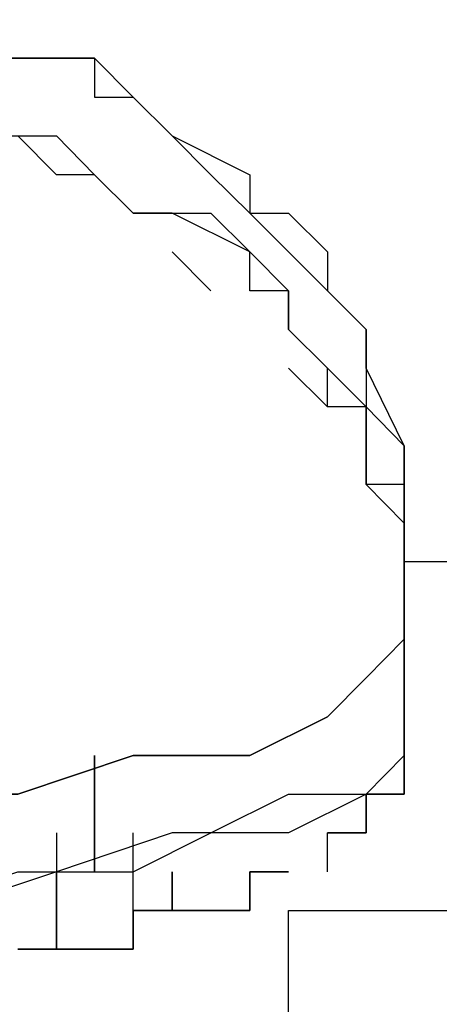
# Model space of a CAD drawing. Units: inches. Extents: x 131.5 to 168.8, y 71.9 to 137.7.
# Drawn here: x 150.7 to 150.9, y 133.7 to 134.4 of the extents above; entities that cross this region are included whole.
import ezdxf

# ---------------------------------------------------------------- set-up
doc = ezdxf.new("R2010")
doc.units = ezdxf.units.IN
doc.header["$MEASUREMENT"] = 0
doc.layers.add('Ebene 1', color=7, linetype='Continuous')

# ---------------------------------------------------------------- blocks, each defined once
blk = doc.blocks.new('block 2')
at = {"layer": 'Ebene 1', "color": 179, "lineweight": 25, "true_color": 0x1a171b}
for points in [[(150.61406, 134.37543), (150.61406, 134.37543), (150.63956, 134.37543), (150.63956, 134.35011), (150.66505, 134.35011), (150.66505, 134.35011), (150.69054, 134.35011), (150.71535, 134.35011), (150.71535, 134.32462), (150.74084, 134.32462), (150.76634, 134.2993), (150.81732, 134.2738), (150.81732, 134.24848), (150.84282, 134.24848), (150.86831, 134.22316), (150.86831, 134.19767), (150.8938, 134.17234), (150.8938, 134.14685), (150.8938, 134.12153), (150.91861, 134.09604), (150.91861, 134.07071), (150.91861, 134.04522), (150.91861, 134.0199)], [(150.61406, 134.2993), (150.63956, 134.2993), (150.69054, 134.2993), (150.71535, 134.2738), (150.74084, 134.24848), (150.79183, 134.24848), (150.81732, 134.22316), (150.84282, 134.19767), (150.84282, 134.17234), (150.86831, 134.14685), (150.8938, 134.12153), (150.8938, 134.07071), (150.91861, 134.04522), (150.91861, 133.99441), (150.91861, 133.96908)], [(150.91861, 133.96908), (150.91861, 133.96908), (150.91861, 133.99441), (150.91861, 134.0199), (150.91861, 134.0199), (150.91861, 134.04522), (150.91861, 134.04522), (150.91861, 134.07071), (150.8938, 134.07071), (150.8938, 134.09604), (150.8938, 134.09604), (150.8938, 134.12153), (150.86831, 134.12153), (150.86831, 134.14685), (150.86831, 134.14685), (150.84282, 134.17234), (150.84282, 134.17234), (150.84282, 134.19767), (150.81732, 134.19767), (150.81732, 134.22316), (150.76634, 134.24848), (150.74084, 134.24848), (150.71535, 134.2738), (150.69054, 134.2738), (150.66505, 134.2993)], [(150.84282, 134.24848), (150.84282, 134.24848)], [(150.79183, 134.19767), (150.79183, 134.19767), (150.76634, 134.22316)], [(150.76634, 134.22316), (150.79183, 134.19767)], [(150.86831, 134.12153), (150.84282, 134.14685)], [(150.84282, 134.14685), (150.86831, 134.12153)], [(157.87839, 134.0199), (150.91861, 134.0199)], [(150.91861, 133.96908), (150.8938, 133.94376), (150.86831, 133.91827), (150.81732, 133.89295), (150.74084, 133.89295), (150.66505, 133.86745), (150.58857, 133.86745), (150.51278, 133.86745)], [(150.51278, 133.86745), (150.58857, 133.86745), (150.66505, 133.86745), (150.74084, 133.89295), (150.81732, 133.89295), (150.86831, 133.91827), (150.8938, 133.94376), (150.91861, 133.96908)], [(150.51278, 133.79132), (150.58857, 133.79132), (150.66505, 133.81664), (150.74084, 133.81664), (150.79183, 133.84213), (150.84282, 133.86745), (150.8938, 133.86745), (150.91861, 133.89295)], [(150.91861, 133.89295), (150.8938, 133.86745), (150.84282, 133.84213), (150.76634, 133.84213), (150.69054, 133.81664), (150.61406, 133.79132), (150.51278, 133.79132)], [(150.71535, 133.89295), (150.71535, 133.81664)], [(150.71535, 133.81664), (150.71535, 133.89295)], [(150.91861, 133.89295), (150.91861, 133.89295), (150.91861, 133.86745), (150.8938, 133.86745), (150.8938, 133.84213), (150.86831, 133.84213)], [(150.71535, 133.84213), (150.71535, 133.86745)], [(150.71535, 133.86745), (150.71535, 133.84213)], [(150.69054, 133.84213), (150.69054, 133.76582)], [(150.74084, 133.76582), (150.74084, 133.84213)], [(150.86831, 133.81664), (150.86831, 133.84213), (150.86831, 133.84213)], [(150.69054, 133.76582), (150.69054, 133.81664)], [(150.76634, 133.81664), (150.76634, 133.79132)], [(150.76634, 133.79132), (150.76634, 133.81664)], [(150.84282, 133.81664), (150.84282, 133.81664), (150.81732, 133.81664)], [(150.81732, 133.81664), (150.84282, 133.81664), (150.84282, 133.81664)], [(150.74084, 133.79132), (150.76634, 133.79132), (150.76634, 133.79132), (150.79183, 133.79132), (150.79183, 133.79132)], [(150.79183, 133.79132), (150.76634, 133.79132), (150.76634, 133.79132)], [(150.76634, 133.79132), (150.76634, 133.79132), (150.79183, 133.79132)], [(150.84282, 132.19107), (150.84282, 133.79132)], [(150.84282, 133.79132), (157.87839, 133.79132)], [(150.74084, 133.76582), (150.71535, 133.76582), (150.69054, 133.76582)], [(150.69054, 133.76582), (150.71535, 133.76582), (150.74084, 133.76582)], [(150.69054, 133.76582), (150.69054, 133.76582), (150.71535, 133.76582), (150.71535, 133.76582), (150.74084, 133.76582)]]:
    blk.add_lwpolyline(points, dxfattribs=at)
for points, knots in [([(150.91861, 134.0199), (150.91861, 134.0199), (150.91861, 134.0199), (150.91861, 134.0199), (150.91861, 134.0199), (150.91861, 134.0199), (150.91861, 134.0199), (150.91861, 134.0199), (150.91861, 134.07071), (150.91861, 134.07071), (150.91861, 134.07071), (150.91861, 134.09604), (150.91861, 134.09604), (150.91861, 134.09604), (150.8938, 134.14685), (150.8938, 134.14685), (150.8938, 134.14685), (150.8938, 134.17234), (150.8938, 134.17234), (150.8938, 134.17234), (150.86831, 134.19767), (150.86831, 134.19767), (150.86831, 134.19767), (150.84282, 134.22316), (150.84282, 134.22316), (150.84282, 134.22316), (150.81732, 134.24848), (150.81732, 134.24848), (150.81732, 134.24848), (150.79183, 134.2738), (150.79183, 134.2738), (150.79183, 134.2738), (150.76634, 134.2993), (150.76634, 134.2993), (150.76634, 134.2993), (150.74084, 134.32462), (150.74084, 134.32462), (150.74084, 134.32462), (150.71535, 134.35011), (150.71535, 134.35011), (150.71535, 134.35011), (150.66505, 134.35011), (150.66505, 134.35011), (150.66505, 134.35011), (150.63956, 134.35011), (150.63956, 134.35011), (150.63956, 134.35011), (150.61406, 134.37543), (150.61406, 134.37543)], [0, 0, 0, 0, 1, 1, 1, 2, 2, 2, 3, 3, 3, 4, 4, 4, 5, 5, 5, 6, 6, 6, 7, 7, 7, 8, 8, 8, 9, 9, 9, 10, 10, 10, 11, 11, 11, 12, 12, 12, 13, 13, 13, 14, 14, 14, 15, 15, 15, 16, 16, 16, 16]), ([(150.91861, 133.96908), (150.91861, 133.96908), (150.91861, 133.96908), (150.91861, 133.96908), (150.91861, 133.96908), (150.91861, 133.96908), (150.91861, 133.96908), (150.91861, 133.96908), (150.91861, 133.94376), (150.91861, 133.94376), (150.91861, 133.94376), (150.91861, 133.89295), (150.91861, 133.89295)], [0, 0, 0, 0, 1, 1, 1, 2, 2, 2, 3, 3, 3, 4, 4, 4, 4]), ([(150.91861, 133.89295), (150.91861, 133.89295), (150.91861, 133.89295), (150.91861, 133.89295), (150.91861, 133.89295), (150.91861, 133.89295), (150.91861, 133.89295), (150.91861, 133.89295), (150.91861, 133.89295), (150.91861, 133.89295), (150.91861, 133.89295), (150.91861, 133.89295), (150.91861, 133.89295), (150.91861, 133.89295), (150.91861, 133.89295), (150.91861, 133.89295), (150.91861, 133.89295), (150.91861, 133.91827), (150.91861, 133.91827), (150.91861, 133.91827), (150.91861, 133.91827), (150.91861, 133.91827), (150.91861, 133.91827), (150.91861, 133.91827), (150.91861, 133.91827), (150.91861, 133.91827), (150.91861, 133.91827), (150.91861, 133.91827), (150.91861, 133.91827), (150.91861, 133.91827), (150.91861, 133.91827), (150.91861, 133.91827), (150.91861, 133.91827), (150.91861, 133.91827), (150.91861, 133.91827), (150.91861, 133.91827), (150.91861, 133.91827), (150.91861, 133.91827), (150.91861, 133.91827), (150.91861, 133.91827), (150.91861, 133.91827), (150.91861, 133.91827), (150.91861, 133.91827), (150.91861, 133.91827), (150.91861, 133.91827), (150.91861, 133.91827), (150.91861, 133.91827), (150.91861, 133.91827), (150.91861, 133.91827), (150.91861, 133.91827), (150.91861, 133.91827), (150.91861, 133.91827), (150.91861, 133.91827), (150.91861, 133.91827), (150.91861, 133.91827), (150.91861, 133.91827), (150.91861, 133.91827), (150.91861, 133.91827), (150.91861, 133.91827), (150.91861, 133.91827), (150.91861, 133.91827), (150.91861, 133.91827), (150.91861, 133.91827), (150.91861, 133.91827), (150.91861, 133.91827), (150.91861, 133.91827), (150.91861, 133.91827), (150.91861, 133.91827), (150.91861, 133.91827), (150.91861, 133.91827), (150.91861, 133.91827), (150.91861, 133.91827), (150.91861, 133.91827), (150.91861, 133.91827), (150.91861, 133.91827), (150.91861, 133.91827), (150.91861, 133.91827), (150.91861, 133.91827), (150.91861, 133.91827), (150.91861, 133.91827), (150.91861, 133.91827), (150.91861, 133.91827), (150.91861, 133.91827), (150.91861, 133.91827), (150.91861, 133.91827), (150.91861, 133.91827), (150.91861, 133.91827), (150.91861, 133.91827), (150.91861, 133.91827), (150.91861, 133.94376), (150.91861, 133.94376), (150.91861, 133.94376), (150.91861, 133.94376), (150.91861, 133.94376), (150.91861, 133.94376), (150.91861, 133.94376), (150.91861, 133.94376), (150.91861, 133.94376), (150.91861, 133.94376), (150.91861, 133.94376), (150.91861, 133.94376), (150.91861, 133.94376), (150.91861, 133.94376), (150.91861, 133.94376), (150.91861, 133.94376), (150.91861, 133.94376), (150.91861, 133.94376), (150.91861, 133.94376), (150.91861, 133.94376), (150.91861, 133.94376), (150.91861, 133.94376), (150.91861, 133.94376), (150.91861, 133.94376), (150.91861, 133.94376), (150.91861, 133.94376), (150.91861, 133.94376), (150.91861, 133.94376), (150.91861, 133.94376), (150.91861, 133.94376), (150.91861, 133.94376), (150.91861, 133.94376), (150.91861, 133.94376), (150.91861, 133.94376), (150.91861, 133.94376), (150.91861, 133.94376), (150.91861, 133.94376), (150.91861, 133.94376), (150.91861, 133.94376), (150.91861, 133.94376), (150.91861, 133.94376), (150.91861, 133.94376), (150.91861, 133.94376), (150.91861, 133.94376), (150.91861, 133.94376), (150.91861, 133.94376), (150.91861, 133.94376), (150.91861, 133.94376), (150.91861, 133.94376), (150.91861, 133.94376), (150.91861, 133.94376), (150.91861, 133.94376), (150.91861, 133.94376), (150.91861, 133.94376), (150.91861, 133.94376), (150.91861, 133.94376), (150.91861, 133.94376), (150.91861, 133.94376), (150.91861, 133.94376), (150.91861, 133.94376), (150.91861, 133.94376), (150.91861, 133.94376), (150.91861, 133.94376), (150.91861, 133.94376), (150.91861, 133.94376), (150.91861, 133.94376), (150.91861, 133.94376), (150.91861, 133.94376), (150.91861, 133.94376), (150.91861, 133.94376), (150.91861, 133.94376), (150.91861, 133.94376), (150.91861, 133.94376), (150.91861, 133.94376), (150.91861, 133.94376), (150.91861, 133.94376), (150.91861, 133.94376), (150.91861, 133.94376), (150.91861, 133.96908), (150.91861, 133.96908), (150.91861, 133.96908), (150.91861, 133.96908), (150.91861, 133.96908), (150.91861, 133.96908), (150.91861, 133.96908), (150.91861, 133.96908), (150.91861, 133.96908), (150.91861, 133.96908), (150.91861, 133.96908), (150.91861, 133.96908), (150.91861, 133.96908), (150.91861, 133.96908), (150.91861, 133.96908), (150.91861, 133.96908), (150.91861, 133.96908), (150.91861, 133.96908), (150.91861, 133.96908), (150.91861, 133.96908)], [0, 0, 0, 0, 1, 1, 1, 2, 2, 2, 3, 3, 3, 4, 4, 4, 5, 5, 5, 6, 6, 6, 7, 7, 7, 8, 8, 8, 9, 9, 9, 10, 10, 10, 11, 11, 11, 12, 12, 12, 13, 13, 13, 14, 14, 14, 15, 15, 15, 16, 16, 16, 17, 17, 17, 18, 18, 18, 19, 19, 19, 20, 20, 20, 21, 21, 21, 22, 22, 22, 23, 23, 23, 24, 24, 24, 25, 25, 25, 26, 26, 26, 27, 27, 27, 28, 28, 28, 29, 29, 29, 30, 30, 30, 31, 31, 31, 32, 32, 32, 33, 33, 33, 34, 34, 34, 35, 35, 35, 36, 36, 36, 37, 37, 37, 38, 38, 38, 39, 39, 39, 40, 40, 40, 41, 41, 41, 42, 42, 42, 43, 43, 43, 44, 44, 44, 45, 45, 45, 46, 46, 46, 47, 47, 47, 48, 48, 48, 49, 49, 49, 50, 50, 50, 51, 51, 51, 52, 52, 52, 53, 53, 53, 54, 54, 54, 55, 55, 55, 56, 56, 56, 57, 57, 57, 58, 58, 58, 59, 59, 59, 60, 60, 60, 61, 61, 61, 62, 62, 62, 62]), ([(150.86831, 133.84213), (150.86831, 133.84213), (150.8938, 133.84213), (150.8938, 133.84213), (150.8938, 133.84213), (150.8938, 133.86745), (150.8938, 133.86745), (150.8938, 133.86745), (150.8938, 133.86745), (150.8938, 133.86745), (150.8938, 133.86745), (150.91861, 133.86745), (150.91861, 133.86745), (150.91861, 133.86745), (150.91861, 133.89295), (150.91861, 133.89295), (150.91861, 133.89295), (150.91861, 133.89295), (150.91861, 133.89295), (150.91861, 133.89295), (150.91861, 133.89295), (150.91861, 133.89295)], [0, 0, 0, 0, 1, 1, 1, 2, 2, 2, 3, 3, 3, 4, 4, 4, 5, 5, 5, 6, 6, 6, 7, 7, 7, 7]), ([(150.81732, 133.81664), (150.81732, 133.81664), (150.81732, 133.81664), (150.81732, 133.81664), (150.81732, 133.81664), (150.81732, 133.79132), (150.81732, 133.79132), (150.81732, 133.79132), (150.81732, 133.79132), (150.81732, 133.79132), (150.81732, 133.79132), (150.81732, 133.79132), (150.81732, 133.79132), (150.81732, 133.79132), (150.81732, 133.79132), (150.81732, 133.79132), (150.81732, 133.79132), (150.81732, 133.79132), (150.81732, 133.79132), (150.81732, 133.79132), (150.81732, 133.79132), (150.81732, 133.79132), (150.81732, 133.79132), (150.79183, 133.79132), (150.79183, 133.79132), (150.79183, 133.79132), (150.79183, 133.79132), (150.79183, 133.79132), (150.79183, 133.79132), (150.79183, 133.79132), (150.79183, 133.79132), (150.79183, 133.79132), (150.79183, 133.79132), (150.79183, 133.79132), (150.79183, 133.79132), (150.76634, 133.79132), (150.76634, 133.79132), (150.76634, 133.79132), (150.76634, 133.79132), (150.76634, 133.79132), (150.76634, 133.79132), (150.76634, 133.79132), (150.76634, 133.79132), (150.76634, 133.79132), (150.76634, 133.79132), (150.76634, 133.79132), (150.76634, 133.79132), (150.76634, 133.79132), (150.76634, 133.79132), (150.76634, 133.79132), (150.76634, 133.79132), (150.76634, 133.79132)], [0, 0, 0, 0, 1, 1, 1, 2, 2, 2, 3, 3, 3, 4, 4, 4, 5, 5, 5, 6, 6, 6, 7, 7, 7, 8, 8, 8, 9, 9, 9, 10, 10, 10, 11, 11, 11, 12, 12, 12, 13, 13, 13, 14, 14, 14, 15, 15, 15, 16, 16, 16, 17, 17, 17, 17]), ([(150.76634, 133.79132), (150.76634, 133.79132), (150.76634, 133.79132), (150.76634, 133.79132), (150.76634, 133.79132), (150.76634, 133.79132), (150.76634, 133.79132), (150.76634, 133.79132), (150.79183, 133.79132), (150.79183, 133.79132), (150.79183, 133.79132), (150.79183, 133.79132), (150.79183, 133.79132), (150.79183, 133.79132), (150.79183, 133.79132), (150.79183, 133.79132), (150.79183, 133.79132), (150.81732, 133.79132), (150.81732, 133.79132), (150.81732, 133.79132), (150.81732, 133.79132), (150.81732, 133.79132), (150.81732, 133.79132), (150.81732, 133.81664), (150.81732, 133.81664)], [0, 0, 0, 0, 1, 1, 1, 2, 2, 2, 3, 3, 3, 4, 4, 4, 5, 5, 5, 6, 6, 6, 7, 7, 7, 8, 8, 8, 8]), ([(150.76634, 133.79132), (150.76634, 133.79132), (150.76634, 133.79132), (150.76634, 133.79132), (150.76634, 133.79132), (150.76634, 133.79132), (150.76634, 133.79132), (150.76634, 133.79132), (150.76634, 133.79132), (150.76634, 133.79132), (150.76634, 133.79132), (150.76634, 133.79132), (150.76634, 133.79132), (150.76634, 133.79132), (150.76634, 133.79132), (150.76634, 133.79132), (150.76634, 133.79132), (150.76634, 133.79132), (150.76634, 133.79132), (150.76634, 133.79132), (150.74084, 133.79132), (150.74084, 133.79132), (150.74084, 133.79132), (150.74084, 133.76582), (150.74084, 133.76582), (150.74084, 133.76582), (150.74084, 133.76582), (150.74084, 133.76582), (150.74084, 133.76582), (150.74084, 133.76582), (150.74084, 133.76582), (150.74084, 133.76582), (150.74084, 133.76582), (150.74084, 133.76582), (150.74084, 133.76582), (150.71535, 133.76582), (150.71535, 133.76582), (150.71535, 133.76582), (150.71535, 133.76582), (150.71535, 133.76582), (150.71535, 133.76582), (150.71535, 133.76582), (150.71535, 133.76582), (150.71535, 133.76582), (150.71535, 133.76582), (150.71535, 133.76582), (150.71535, 133.76582), (150.71535, 133.76582), (150.71535, 133.76582), (150.71535, 133.76582), (150.71535, 133.76582), (150.71535, 133.76582), (150.71535, 133.76582), (150.71535, 133.76582), (150.71535, 133.76582)], [0, 0, 0, 0, 1, 1, 1, 2, 2, 2, 3, 3, 3, 4, 4, 4, 5, 5, 5, 6, 6, 6, 7, 7, 7, 8, 8, 8, 9, 9, 9, 10, 10, 10, 11, 11, 11, 12, 12, 12, 13, 13, 13, 14, 14, 14, 15, 15, 15, 16, 16, 16, 17, 17, 17, 18, 18, 18, 18]), ([(150.71535, 133.76582), (150.71535, 133.76582), (150.71535, 133.76582), (150.71535, 133.76582), (150.71535, 133.76582), (150.71535, 133.76582), (150.71535, 133.76582), (150.71535, 133.76582), (150.71535, 133.76582), (150.71535, 133.76582), (150.71535, 133.76582), (150.71535, 133.76582), (150.71535, 133.76582), (150.71535, 133.76582), (150.71535, 133.76582), (150.71535, 133.76582), (150.71535, 133.76582), (150.71535, 133.76582), (150.71535, 133.76582), (150.71535, 133.76582), (150.71535, 133.76582), (150.71535, 133.76582), (150.71535, 133.76582), (150.71535, 133.76582), (150.71535, 133.76582), (150.71535, 133.76582), (150.71535, 133.76582), (150.71535, 133.76582), (150.71535, 133.76582), (150.71535, 133.76582), (150.71535, 133.76582), (150.71535, 133.76582), (150.71535, 133.76582), (150.71535, 133.76582), (150.71535, 133.76582), (150.71535, 133.76582), (150.71535, 133.76582), (150.71535, 133.76582), (150.71535, 133.76582), (150.71535, 133.76582), (150.71535, 133.76582), (150.71535, 133.76582), (150.71535, 133.76582), (150.71535, 133.76582), (150.74084, 133.76582), (150.74084, 133.76582), (150.74084, 133.76582), (150.74084, 133.76582), (150.74084, 133.76582), (150.74084, 133.76582), (150.74084, 133.76582), (150.74084, 133.76582), (150.74084, 133.76582), (150.74084, 133.76582), (150.74084, 133.76582), (150.74084, 133.76582), (150.74084, 133.76582), (150.74084, 133.76582), (150.74084, 133.76582), (150.74084, 133.76582), (150.74084, 133.76582), (150.74084, 133.76582), (150.74084, 133.76582), (150.74084, 133.76582), (150.74084, 133.76582), (150.74084, 133.76582), (150.74084, 133.76582), (150.74084, 133.76582), (150.74084, 133.76582), (150.74084, 133.76582), (150.74084, 133.76582), (150.74084, 133.76582), (150.74084, 133.76582), (150.74084, 133.76582), (150.74084, 133.76582), (150.74084, 133.76582), (150.74084, 133.76582), (150.74084, 133.76582), (150.74084, 133.76582), (150.74084, 133.76582), (150.74084, 133.76582), (150.74084, 133.76582), (150.74084, 133.76582), (150.74084, 133.76582), (150.74084, 133.76582), (150.74084, 133.76582), (150.74084, 133.76582), (150.74084, 133.76582), (150.74084, 133.76582), (150.74084, 133.76582), (150.74084, 133.76582), (150.74084, 133.76582), (150.74084, 133.76582), (150.74084, 133.76582), (150.74084, 133.76582), (150.74084, 133.76582), (150.74084, 133.76582), (150.74084, 133.76582), (150.74084, 133.76582), (150.74084, 133.76582), (150.74084, 133.76582), (150.74084, 133.76582), (150.74084, 133.76582), (150.74084, 133.76582), (150.74084, 133.76582), (150.74084, 133.76582), (150.74084, 133.76582), (150.74084, 133.76582), (150.74084, 133.76582), (150.74084, 133.76582), (150.74084, 133.76582), (150.74084, 133.76582), (150.74084, 133.76582), (150.74084, 133.76582), (150.74084, 133.76582), (150.74084, 133.76582), (150.74084, 133.76582), (150.74084, 133.76582), (150.74084, 133.76582), (150.74084, 133.76582), (150.74084, 133.76582), (150.74084, 133.76582), (150.74084, 133.79132), (150.74084, 133.79132), (150.74084, 133.79132), (150.74084, 133.79132), (150.74084, 133.79132), (150.74084, 133.79132), (150.74084, 133.79132), (150.74084, 133.79132), (150.74084, 133.79132), (150.76634, 133.79132), (150.76634, 133.79132), (150.76634, 133.79132), (150.76634, 133.79132), (150.76634, 133.79132), (150.76634, 133.79132), (150.76634, 133.79132), (150.76634, 133.79132), (150.76634, 133.79132), (150.76634, 133.79132), (150.76634, 133.79132), (150.76634, 133.79132), (150.76634, 133.79132), (150.76634, 133.79132), (150.76634, 133.79132), (150.76634, 133.79132), (150.76634, 133.79132), (150.76634, 133.79132), (150.76634, 133.79132), (150.76634, 133.79132), (150.76634, 133.79132), (150.76634, 133.79132), (150.76634, 133.79132), (150.76634, 133.79132), (150.76634, 133.79132), (150.76634, 133.79132), (150.76634, 133.79132), (150.76634, 133.79132), (150.76634, 133.79132), (150.76634, 133.79132), (150.76634, 133.79132), (150.76634, 133.79132)], [0, 0, 0, 0, 1, 1, 1, 2, 2, 2, 3, 3, 3, 4, 4, 4, 5, 5, 5, 6, 6, 6, 7, 7, 7, 8, 8, 8, 9, 9, 9, 10, 10, 10, 11, 11, 11, 12, 12, 12, 13, 13, 13, 14, 14, 14, 15, 15, 15, 16, 16, 16, 17, 17, 17, 18, 18, 18, 19, 19, 19, 20, 20, 20, 21, 21, 21, 22, 22, 22, 23, 23, 23, 24, 24, 24, 25, 25, 25, 26, 26, 26, 27, 27, 27, 28, 28, 28, 29, 29, 29, 30, 30, 30, 31, 31, 31, 32, 32, 32, 33, 33, 33, 34, 34, 34, 35, 35, 35, 36, 36, 36, 37, 37, 37, 38, 38, 38, 39, 39, 39, 40, 40, 40, 41, 41, 41, 42, 42, 42, 43, 43, 43, 44, 44, 44, 45, 45, 45, 46, 46, 46, 47, 47, 47, 48, 48, 48, 49, 49, 49, 50, 50, 50, 51, 51, 51, 52, 52, 52, 53, 53, 53, 54, 54, 54, 54]), ([(150.79183, 133.79132), (150.79183, 133.79132), (150.79183, 133.79132), (150.79183, 133.79132), (150.79183, 133.79132), (150.79183, 133.79132), (150.79183, 133.79132), (150.79183, 133.79132), (150.79183, 133.79132), (150.79183, 133.79132), (150.79183, 133.79132), (150.76634, 133.79132), (150.76634, 133.79132), (150.76634, 133.79132), (150.76634, 133.79132), (150.76634, 133.79132), (150.76634, 133.79132), (150.76634, 133.79132), (150.76634, 133.79132), (150.76634, 133.79132), (150.76634, 133.79132), (150.76634, 133.79132), (150.76634, 133.79132), (150.76634, 133.79132), (150.76634, 133.79132), (150.76634, 133.79132), (150.74084, 133.79132), (150.74084, 133.79132), (150.74084, 133.79132), (150.74084, 133.79132), (150.74084, 133.79132)], [0, 0, 0, 0, 1, 1, 1, 2, 2, 2, 3, 3, 3, 4, 4, 4, 5, 5, 5, 6, 6, 6, 7, 7, 7, 8, 8, 8, 9, 9, 9, 10, 10, 10, 10]), ([(150.66505, 133.76582), (150.66505, 133.76582), (150.66505, 133.76582), (150.66505, 133.76582), (150.66505, 133.76582), (150.66505, 133.76582), (150.66505, 133.76582), (150.66505, 133.76582), (150.66505, 133.76582), (150.66505, 133.76582), (150.66505, 133.76582), (150.66505, 133.76582), (150.66505, 133.76582), (150.66505, 133.76582), (150.66505, 133.76582), (150.66505, 133.76582), (150.66505, 133.76582), (150.69054, 133.76582), (150.69054, 133.76582), (150.69054, 133.76582), (150.69054, 133.76582), (150.69054, 133.76582), (150.69054, 133.76582), (150.69054, 133.76582), (150.69054, 133.76582)], [0, 0, 0, 0, 1, 1, 1, 2, 2, 2, 3, 3, 3, 4, 4, 4, 5, 5, 5, 6, 6, 6, 7, 7, 7, 8, 8, 8, 8]), ([(150.69054, 133.76582), (150.69054, 133.76582), (150.69054, 133.76582), (150.69054, 133.76582), (150.69054, 133.76582), (150.69054, 133.76582), (150.69054, 133.76582), (150.69054, 133.76582), (150.69054, 133.76582), (150.69054, 133.76582), (150.69054, 133.76582), (150.69054, 133.76582), (150.69054, 133.76582), (150.69054, 133.76582), (150.69054, 133.76582), (150.69054, 133.76582), (150.69054, 133.76582), (150.69054, 133.76582), (150.69054, 133.76582), (150.69054, 133.76582), (150.66505, 133.76582), (150.66505, 133.76582), (150.66505, 133.76582), (150.66505, 133.76582), (150.66505, 133.76582), (150.66505, 133.76582), (150.66505, 133.76582), (150.66505, 133.76582), (150.66505, 133.76582), (150.66505, 133.76582), (150.66505, 133.76582), (150.66505, 133.76582), (150.66505, 133.76582), (150.66505, 133.76582), (150.66505, 133.76582), (150.66505, 133.76582), (150.66505, 133.76582), (150.66505, 133.76582), (150.66505, 133.76582), (150.66505, 133.76582), (150.66505, 133.76582), (150.66505, 133.76582), (150.66505, 133.76582)], [0, 0, 0, 0, 1, 1, 1, 2, 2, 2, 3, 3, 3, 4, 4, 4, 5, 5, 5, 6, 6, 6, 7, 7, 7, 8, 8, 8, 9, 9, 9, 10, 10, 10, 11, 11, 11, 12, 12, 12, 13, 13, 13, 14, 14, 14, 14]), ([(150.74084, 133.76582), (150.74084, 133.76582), (150.71535, 133.76582), (150.71535, 133.76582), (150.71535, 133.76582), (150.71535, 133.76582), (150.71535, 133.76582), (150.71535, 133.76582), (150.71535, 133.76582), (150.71535, 133.76582), (150.71535, 133.76582), (150.71535, 133.76582), (150.71535, 133.76582), (150.71535, 133.76582), (150.71535, 133.76582), (150.71535, 133.76582), (150.71535, 133.76582), (150.71535, 133.76582), (150.71535, 133.76582), (150.71535, 133.76582), (150.69054, 133.76582), (150.69054, 133.76582), (150.69054, 133.76582), (150.69054, 133.76582), (150.69054, 133.76582), (150.69054, 133.76582), (150.69054, 133.76582), (150.69054, 133.76582), (150.69054, 133.76582), (150.69054, 133.76582), (150.69054, 133.76582)], [0, 0, 0, 0, 1, 1, 1, 2, 2, 2, 3, 3, 3, 4, 4, 4, 5, 5, 5, 6, 6, 6, 7, 7, 7, 8, 8, 8, 9, 9, 9, 10, 10, 10, 10])]:
    blk.add_open_spline(points, degree=3, knots=knots, dxfattribs=at)

msp = doc.modelspace()

# ---------------------------------------------------------------- block references
at = {"layer": 'Ebene 1'}
msp.add_blockref('block 2', (0, 0), dxfattribs=at)

doc.saveas('drawing.dxf')
